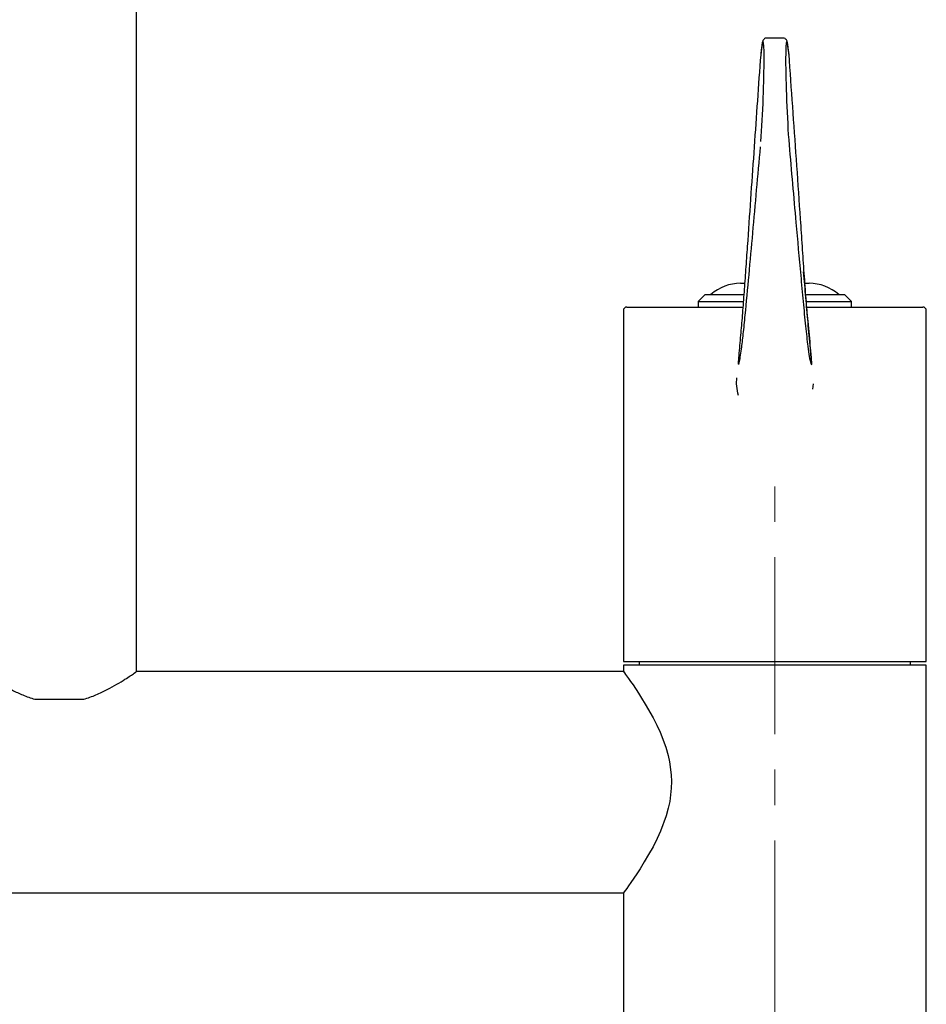
# Model space of a CAD drawing. Units: millimetres. Extents: x 24 to 130, y 22 to 76.
# Drawn here: x 47 to 63, y 40 to 58 of the extents above; entities that cross this region are included whole.
import ezdxf

# ---------------------------------------------------------------- set-up
doc = ezdxf.new("R2010")
doc.units = ezdxf.units.MM
doc.header["$LTSCALE"] = 0.5
doc.linetypes.add('CENTERX2', pattern=[20.32, 12.7, -2.54, 2.54, -2.54])

msp = doc.modelspace()

# ---------------------------------------------------------------- linework, layer by layer
at = {"color": 7, "linetype": 'Continuous', "lineweight": 25}
for p, q in [((48.925, 46.019), (48.925, 64.534)), ((60.53, 57.384), (60.229, 57.384)), ((60.126, 57.081), (60.117, 56.981)), ((60.642, 56.981), (60.634, 57.081)), ((59.831, 52.984), (59.766, 52.984)), ((60.993, 52.984), (60.922, 52.984)), ((59.13, 52.784), (59.005, 52.659)), ((59.005, 52.659), (59.005, 52.559)), ((59.005, 52.659), (59.816, 52.659)), ((59.13, 52.784), (59.833, 52.784)), ((60.943, 52.659), (61.755, 52.659)), ((60.945, 52.784), (61.63, 52.784)), ((61.755, 52.659), (61.63, 52.784)), ((61.755, 52.559), (61.755, 52.659)), ((57.661, 52.497), (57.661, 46.197)), ((57.723, 52.559), (59.809, 52.559)), ((60.951, 52.559), (63.036, 52.559)), ((63.098, 46.197), (63.098, 52.497)), ((59.692, 51.184), (59.7, 51.286)), ((61.061, 51.084), (61.075, 51.184)), ((57.661, 46.197), (63.098, 46.197)), ((57.661, 46.134), (57.661, 46.018)), ((63.098, 46.134), (57.661, 46.134)), ((57.944, 46.197), (57.944, 46.134)), ((62.817, 46.134), (62.817, 46.197)), ((63.098, 38.197), (63.098, 46.134)), ((57.664, 46.018), (48.921, 46.018)), ((47.097, 45.522), (47.975, 45.522)), ((37.409, 42.05), (57.663, 42.05)), ((57.661, 42.047), (57.661, 38.197))]:
    msp.add_line(p, q, dxfattribs=at)
at = {"color": 7, "linetype": 'CENTERX2', "lineweight": 18, "ltscale": 0.5}
msp.add_line((60.38, 34.734), (60.38, 49.959), dxfattribs=at)
at = {"color": 7, "linetype": 'Continuous', "lineweight": 25, "flags": 128}
for points in [[(59.726, 50.972), (59.714, 51.013), (59.692, 51.184)], [(57.665, 46.017), (57.667, 46.014), (57.68, 45.995), (57.699, 45.969), (57.754, 45.892), (57.791, 45.84), (57.834, 45.778), (57.933, 45.629), (57.989, 45.542), (58.055, 45.435), (58.194, 45.191), (58.262, 45.055), (58.319, 44.931), (58.422, 44.661), (58.463, 44.515), (58.489, 44.402), (58.52, 44.166), (58.525, 44.044), (58.521, 43.926), (58.493, 43.689), (58.468, 43.571), (58.428, 43.428), (58.327, 43.155), (58.268, 43.025), (58.193, 42.876), (58.115, 42.735), (58.037, 42.603), (57.96, 42.48), (57.901, 42.39), (57.796, 42.235), (57.751, 42.172), (57.721, 42.129), (57.677, 42.069), (57.665, 42.052), (57.661, 42.047), (57.661, 42.047)]]:
    msp.add_lwpolyline(points, dxfattribs=at)
at = {"color": 7, "linetype": 'Continuous', "lineweight": 25}
for centre, radius, start, end in [((59.766, 52.172), 0.813, 90, 131.0753), ((60.993, 52.172), 0.813, 48.9247, 90), ((57.723, 52.497), 0.0625, 90, 180), ((63.036, 52.497), 0.0625, 0, 90)]:
    msp.add_arc(centre, radius, start, end, dxfattribs=at)
for centre, major_axis, start_param, end_param in [((60.115, 56.149), (0.052, 1.175), 4.156055, 6.939294), ((60.645, 56.149), (-0.052, 1.175), 5.627077, 8.469004)]:
    msp.add_ellipse(centre, major_axis=major_axis, ratio=0.042175, start_param=start_param, end_param=end_param, dxfattribs=at)
for points, knots in [([(60.231, 57.382), (60.227, 57.383), (60.214, 57.385), (60.194, 57.375), (60.178, 57.36), (60.168, 57.345), (60.16, 57.326), (60.152, 57.294), (60.142, 57.23), (60.133, 57.151), (60.127, 57.098), (60.126, 57.085)], [0, 0, 0, 0, 0.016873, 0.062025, 0.103309, 0.15246, 0.238947, 0.406983, 0.666709, 0.919791, 1, 1, 1, 1]), ([(60.634, 57.085), (60.631, 57.107), (60.625, 57.171), (60.614, 57.253), (60.604, 57.309), (60.596, 57.336), (60.585, 57.357), (60.566, 57.375), (60.543, 57.386), (60.532, 57.383), (60.53, 57.383)], [0, 0, 0, 0, 0.138806, 0.40577, 0.676224, 0.821201, 0.892637, 0.944967, 0.993237, 1, 1, 1, 1]), ([(60.117, 56.981), (60.078, 56.432), (60.001, 55.334), (59.914, 54.075), (59.856, 53.228), (59.827, 52.823), (59.798, 52.447), (59.767, 52.082), (59.743, 51.829), (59.729, 51.66), (59.725, 51.604), (59.724, 51.583), (59.723, 51.569), (59.723, 51.557), (59.723, 51.546), (59.724, 51.531), (59.726, 51.53), (59.727, 51.529)], [0, 0, 0, 0, 0.290698, 0.581584, 0.653105, 0.724525, 0.797607, 0.870716, 0.950677, 0.970929, 0.975934, 0.978546, 0.980422, 0.982295, 0.984833, 0.987824, 1, 1, 1, 1]), ([(60.635, 55.47), (60.676, 55.001), (60.746, 54.205), (60.83, 53.282), (60.887, 52.656), (60.93, 52.205), (60.968, 51.878), (60.999, 51.662), (61.019, 51.556), (61.032, 51.521), (61.036, 51.535), (61.036, 51.55), (61.036, 51.562), (61.036, 51.574), (61.035, 51.592), (61.034, 51.613), (61.032, 51.648), (61.026, 51.717), (61.007, 51.928), (60.978, 52.247), (60.941, 52.702), (60.907, 53.16), (60.874, 53.648), (60.831, 54.297), (60.753, 55.412), (60.687, 56.354), (60.642, 56.981)], [0, 0, 0, 0, 0.1508543, 0.2561264, 0.3088766, 0.361562, 0.4141733, 0.4492136, 0.4848653, 0.5025015, 0.5069863, 0.5086205, 0.5095328, 0.5105296, 0.5115201, 0.5134863, 0.5154359, 0.5203831, 0.5336481, 0.5847186, 0.6262633, 0.6682547, 0.7097279, 0.7512154, 0.8341377, 1, 1, 1, 1]), ([(59.73, 51.532), (59.73, 51.532), (59.733, 51.534), (59.743, 51.572), (59.76, 51.657), (59.785, 51.826), (59.814, 52.066), (59.882, 52.749), (59.985, 53.887), (60.076, 54.918), (60.122, 55.434)], [0, 0, 0, 0, 0.000787, 0.030193, 0.08903, 0.147833, 0.232976, 0.31965, 0.659884, 1, 1, 1, 1]), ([(60.89, 53.189), (60.904, 53.035), (60.93, 52.724), (60.973, 52.265), (61.005, 51.94), (61.025, 51.722), (61.031, 51.651), (61.034, 51.615), (61.035, 51.592), (61.036, 51.573), (61.036, 51.56), (61.036, 51.547), (61.036, 51.531), (61.035, 51.522), (61.034, 51.523), (61.033, 51.523)], [0, 0, 0, 0, 0.247622, 0.497989, 0.807169, 0.883971, 0.914164, 0.926238, 0.938673, 0.94509, 0.951604, 0.95751, 0.96787, 0.995556, 1, 1, 1, 1]), ([(46.151, 46.019), (46.15, 46.019), (46.144, 46.023), (46.213, 45.975), (46.394, 45.854), (46.634, 45.713), (46.879, 45.595), (47.024, 45.546), (47.097, 45.522)], [0, 0, 0, 0, 0.0448061, 0.25948, 0.47884, 0.7312897, 0.8638845, 1, 1, 1, 1]), ([(47.975, 45.522), (48.05, 45.547), (48.202, 45.598), (48.4, 45.695), (48.574, 45.792), (48.753, 45.904), (48.871, 45.983), (48.922, 46.019), (48.921, 46.019), (48.921, 46.019)], [0, 0, 0, 0, 0.139164, 0.282782, 0.42175, 0.564404, 0.803481, 0.921965, 1, 1, 1, 1])]:
    msp.add_open_spline(points, degree=3, knots=knots, dxfattribs=at)

doc.saveas('drawing.dxf')
